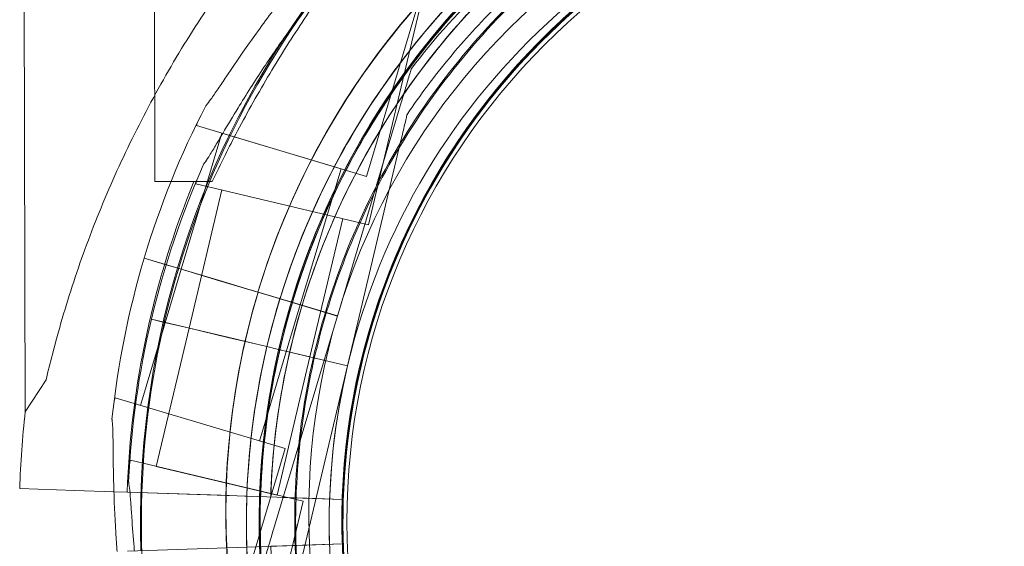
# Model space of a CAD drawing. Units: millimetres. Extents: x -1 to 19999, y -1 to 14499.
# Drawn here: x 5516 to 5599, y 10794 to 10838 of the extents above; entities that cross this region are included whole.
import ezdxf

# ---------------------------------------------------------------- set-up
doc = ezdxf.new("R2010")
doc.units = ezdxf.units.MM
doc.header["$MEASUREMENT"] = 0

msp = doc.modelspace()

# ---------------------------------------------------------------- linework, layer by layer
at = {"color": 0, "linetype": 'Continuous', "lineweight": 0}
for p, q in [((5516.612, 10872.239), (5516.753, 10805.223)), ((5545.597, 10825.106), (5555.395, 10857.837)), ((5545.772, 10821.027), (5553.653, 10854.272)), ((5527.652, 10853.444), (5527.712, 10824.67)), ((5549.388, 10834.219), (5549.388, 10834.219)), ((5557.888, 10833.938), (5557.888, 10833.938)), ((5557.888, 10833.938), (5557.888, 10833.938)), ((5543.131, 10813.318), (5548.527, 10831.342)), ((5548.527, 10831.342), (5543.131, 10813.318)), ((5549.028, 10830.345), (5549.028, 10830.345)), ((5531.227, 10829.407), (5531.307, 10829.674)), ((5529.941, 10817.266), (5533.383, 10828.762)), ((5531.227, 10829.407), (5545.597, 10825.106)), ((5533.383, 10828.762), (5543.442, 10825.751)), ((5543.995, 10809.116), (5548.335, 10827.424)), ((5548.335, 10827.424), (5543.995, 10809.116)), ((5540, 10814.255), (5543.442, 10825.751)), ((5532.564, 10824.68), (5527.712, 10824.67)), ((5531.177, 10824.487), (5531.241, 10824.758)), ((5531.177, 10824.487), (5545.772, 10821.027)), ((5530.598, 10812.292), (5533.366, 10823.968)), ((5540.815, 10809.87), (5543.583, 10821.546)), ((5526.81, 10818.203), (5528.666, 10817.648)), ((5529.856, 10817.292), (5526.81, 10818.203)), ((5529.858, 10817.293), (5526.812, 10818.205)), ((5526.812, 10818.205), (5529.858, 10817.293)), ((5526.502, 10805.772), (5529.943, 10817.268)), ((5528.666, 10817.648), (5529.856, 10817.292)), ((5529.856, 10817.292), (5533.163, 10816.302)), ((5529.858, 10817.293), (5533.165, 10816.303)), ((5535.467, 10815.612), (5533.163, 10816.302)), ((5533.163, 10816.302), (5535.467, 10815.612)), ((5533.165, 10816.303), (5535.469, 10815.614)), ((5535.469, 10815.614), (5533.165, 10816.303)), ((5535.467, 10815.612), (5536.425, 10815.325)), ((5535.469, 10815.614), (5536.427, 10815.327)), ((5536.425, 10815.325), (5537.383, 10815.038)), ((5536.427, 10815.327), (5537.385, 10815.04)), ((5543.131, 10813.318), (5537.383, 10815.038)), ((5537.383, 10815.038), (5543.131, 10813.318)), ((5540, 10814.255), (5537.383, 10815.038)), ((5537.385, 10815.04), (5543.133, 10813.319)), ((5543.133, 10813.319), (5537.385, 10815.04)), ((5540.002, 10814.257), (5537.385, 10815.04)), ((5536.561, 10802.761), (5540.002, 10814.257)), ((5527.417, 10813.048), (5528.416, 10812.811)), ((5530.511, 10812.315), (5527.417, 10813.048)), ((5530.512, 10812.312), (5527.418, 10813.045)), ((5527.418, 10813.045), (5530.512, 10812.312)), ((5537.738, 10795.295), (5543.133, 10813.319)), ((5543.133, 10813.319), (5537.738, 10795.295)), ((5543.131, 10813.318), (5543.131, 10813.318)), ((5543.133, 10813.319), (5543.133, 10813.319)), ((5527.83, 10800.618), (5530.598, 10812.294)), ((5528.416, 10812.811), (5530.511, 10812.315)), ((5530.511, 10812.315), (5533.87, 10811.518)), ((5530.512, 10812.312), (5533.871, 10811.516)), ((5533.87, 10811.518), (5536.21, 10810.964)), ((5536.21, 10810.964), (5533.87, 10811.518)), ((5536.211, 10810.961), (5533.871, 10811.516)), ((5533.871, 10811.516), (5536.211, 10810.961)), ((5536.21, 10810.964), (5537.184, 10810.733)), ((5536.211, 10810.961), (5537.184, 10810.73)), ((5537.184, 10810.733), (5538.157, 10810.502)), ((5537.184, 10810.73), (5538.157, 10810.5)), ((5538.157, 10810.502), (5543.995, 10809.118)), ((5543.995, 10809.118), (5538.157, 10810.502)), ((5540.815, 10809.872), (5538.157, 10810.502)), ((5543.995, 10809.116), (5538.157, 10810.5)), ((5538.157, 10810.5), (5543.995, 10809.116)), ((5540.815, 10809.87), (5538.157, 10810.5)), ((5538.047, 10798.196), (5540.815, 10809.872)), ((5539.655, 10790.811), (5543.995, 10809.118)), ((5543.995, 10809.118), (5539.655, 10790.811)), ((5543.995, 10809.118), (5543.995, 10809.118)), ((5543.995, 10809.116), (5543.995, 10809.116)), ((5518.515, 10807.921), (5516.753, 10805.223)), ((5524.266, 10806.15), (5524.346, 10806.417)), ((5524.346, 10806.417), (5538.716, 10802.115)), ((5528.919, 10769.384), (5538.716, 10802.115)), ((5525.576, 10800.865), (5525.641, 10801.137)), ((5525.641, 10801.137), (5540.236, 10797.677)), ((5527.83, 10800.618), (5538.047, 10798.196)), ((5516.288, 10798.742), (5520.95, 10798.587)), ((5520.95, 10798.587), (5516.288, 10798.742)), ((5524.248, 10798.477), (5520.95, 10798.587)), ((5520.95, 10798.587), (5520.95, 10798.587)), ((5525.386, 10798.439), (5524.248, 10798.477)), ((5525.379, 10798.439), (5528.875, 10798.322)), ((5528.875, 10798.322), (5525.379, 10798.439)), ((5540.556, 10797.933), (5525.386, 10798.439)), ((5525.386, 10798.439), (5540.556, 10797.933)), ((5533.312, 10798.174), (5528.875, 10798.322)), ((5535.998, 10798.085), (5533.312, 10798.174)), ((5535.998, 10798.085), (5535.998, 10798.085)), ((5537.497, 10798.035), (5538.497, 10798.001)), ((5538.497, 10798.001), (5543.555, 10797.833)), ((5543.555, 10797.833), (5538.497, 10798.001)), ((5543.555, 10797.833), (5540.556, 10797.933)), ((5540.556, 10797.933), (5540.556, 10797.933)), ((5532.356, 10764.432), (5540.236, 10797.677)), ((5543.555, 10797.833), (5543.555, 10797.833)), ((5543.555, 10797.833), (5543.555, 10797.833)), ((5540.563, 10793.972), (5525.393, 10793.466)), ((5537.504, 10793.87), (5540.563, 10793.972)), ((5537.504, 10793.87), (5538.503, 10793.903)), ((5538.503, 10793.903), (5543.561, 10794.072)), ((5543.561, 10794.072), (5538.503, 10793.903)), ((5543.561, 10794.072), (5540.563, 10793.972)), ((5540.563, 10793.972), (5540.563, 10793.972)), ((5543.561, 10794.072), (5543.561, 10794.072)), ((5543.561, 10794.072), (5543.561, 10794.072))]:
    msp.add_line(p, q, dxfattribs=at)
msp.add_circle((5600.938, 10795.915), 57, dxfattribs=at)
for centre, radius, start, end in [((5601.109, 10795.912), 74.537, 111.26755, 215.40306), ((5598.216, 10796.828), 64.5, 31.81941, 163.33531), ((5598.216, 10796.828), 64.5, 343.33531, 163.33531), ((5601.109, 10795.912), 64.5, 73.33531, 253.33531), ((5599.945, 10795.854), 64.5, 346.66469, 166.66469), ((5601.031, 10795.993), 64.5, 106.66469, 238.18059), ((5601.031, 10795.993), 64.5, 106.66469, 240.02475), ((5601.107, 10795.914), 64.5, 253.33531, 73.33531), ((5598.216, 10796.828), 57.5, 343.33531, 163.33531), ((5598.216, 10796.828), 57.5, 343.33531, 163.33531), ((5601.109, 10795.912), 57.5, 93.44512, 223.9293), ((5599.945, 10795.854), 57.5, 96.68536, 166.66469), ((5599.945, 10795.854), 57.5, 96.6853, 166.66469), ((5601.029, 10795.991), 57.5, 286.66686, 106.66469), ((5599.945, 10795.854), 64.5, 118.18059, 166.66469), ((5601.109, 10795.912), 64.5, 121.81941, 253.33531), ((5601.023, 10795.915), 63.561, 119.97337, 178.0892), ((5601.031, 10795.993), 57.5, 106.66469, 286.66469), ((5601.031, 10795.993), 57.5, 106.66469, 238.18065), ((5601.107, 10795.914), 57.5, 253.33531, 73.33531), ((5601.107, 10795.914), 57.5, 253.33531, 73.33531), ((5601.023, 10795.915), 57.5, 119.9579, 178.0892), ((5601.023, 10795.915), 57.5, 119.9579, 138.60424), ((5601.109, 10795.912), 57.5, 121.81953, 253.33531), ((5601.031, 10795.993), 74.537, 144.59694, 181.91341), ((5601.023, 10795.915), 63.561, 138.60424, 178.0892), ((5601.023, 10795.915), 57.5, 138.60424, 178.0892), ((5598.216, 10796.828), 74.537, 152.66045, 163.33531), ((5599.945, 10795.854), 74.537, 155.98984, 166.66303), ((5601.023, 10795.915), 75.686, 157.66523, 178.0892), ((5598.218, 10796.83), 74.537, 163.33697, 174.01016), ((5598.218, 10796.83), 74.537, 163.33531, 163.33697), ((5598.218, 10796.83), 64.5, 163.33531, 211.81941), ((5598.218, 10796.83), 64.5, 163.33531, 343.33531), ((5599.944, 10795.856), 74.537, 166.66469, 177.33955), ((5599.945, 10795.854), 74.537, 166.66303, 166.66469), ((5598.218, 10796.83), 57.5, 163.33531, 254.88587), ((5598.218, 10796.83), 57.5, 163.33531, 254.88583), ((5599.944, 10795.856), 64.5, 166.66469, 298.18059), ((5599.944, 10795.856), 64.5, 166.66469, 346.66469), ((5599.944, 10795.856), 57.5, 166.66469, 277.73), ((5599.944, 10795.856), 57.5, 166.66469, 298.18053), ((5601.023, 10795.915), 84.782, 173.6972, 178.0892), ((5601.029, 10795.989), 63.561, 181.9108, 221.39576), ((5601.029, 10795.989), 57.5, 181.9108, 221.39576), ((5601.029, 10795.989), 57.5, 181.9108, 240.0421)]:
    msp.add_arc(centre, radius, start, end, dxfattribs=at)
for points, knots in [([(5556.857, 10866.633), (5556.77, 10866.54), (5556.68, 10866.445), (5556.082, 10865.82), (5555.503, 10865.249), (5554.475, 10864.261), (5554.026, 10863.835), (5553.073, 10862.939), (5552.569, 10862.467), (5551.517, 10861.481), (5550.969, 10860.966), (5549.843, 10859.9), (5549.265, 10859.348), (5548.091, 10858.212), (5547.495, 10857.629), (5546.298, 10856.439), (5545.698, 10855.832), (5543.911, 10853.991), (5542.738, 10852.736), (5540.119, 10849.813), (5538.635, 10848.061), (5535.767, 10844.442), (5534.382, 10842.574), (5531.739, 10838.741), (5530.481, 10836.776), (5528.117, 10832.773), (5527.009, 10830.735), (5524.96, 10826.617), (5524.019, 10824.539), (5522.308, 10820.374), (5521.538, 10818.288), (5520.511, 10815.178), (5520.19, 10814.146), (5519.588, 10812.094), (5519.308, 10811.075), (5518.86, 10809.344), (5518.683, 10808.629), (5518.515, 10807.921)], [105.624581, 105.624581, 105.624581, 105.624581, 106.295101, 106.295101, 109.970384, 109.970384, 112.47679, 112.47679, 114.983197, 114.983197, 117.489604, 117.489604, 119.996011, 119.996011, 122.502417, 122.502417, 125.008824, 125.008824, 130.021638, 130.021638, 136.880429, 136.880429, 143.73922, 143.73922, 150.59801, 150.59801, 157.456801, 157.456801, 164.315592, 164.315592, 171.174383, 171.174383, 174.603779, 174.603779, 178.033174, 178.033174, 180.485141, 180.485141, 180.485141, 180.485141]), ([(5518.515, 10807.921), (5518.683, 10808.629), (5518.86, 10809.344), (5519.308, 10811.075), (5519.588, 10812.094), (5520.19, 10814.146), (5520.511, 10815.178), (5521.538, 10818.288), (5522.308, 10820.374), (5524.019, 10824.539), (5524.96, 10826.617), (5527.009, 10830.735), (5528.117, 10832.773), (5530.481, 10836.776), (5531.739, 10838.741), (5534.382, 10842.574), (5535.767, 10844.442), (5538.635, 10848.061), (5540.119, 10849.813), (5542.738, 10852.736), (5543.911, 10853.991), (5545.698, 10855.832), (5546.298, 10856.439), (5547.495, 10857.629), (5548.091, 10858.212), (5549.265, 10859.348), (5549.843, 10859.9), (5550.969, 10860.966), (5551.517, 10861.481), (5552.569, 10862.467), (5553.073, 10862.939), (5554.026, 10863.835), (5554.475, 10864.261), (5555.503, 10865.249), (5556.082, 10865.82), (5556.68, 10866.445), (5556.77, 10866.54), (5556.857, 10866.633)], [4.406824, 4.406824, 4.406824, 4.406824, 6.858791, 6.858791, 10.288186, 10.288186, 13.717582, 13.717582, 20.576373, 20.576373, 27.435164, 27.435164, 34.293955, 34.293955, 41.152746, 41.152746, 48.011537, 48.011537, 54.870328, 54.870328, 59.883141, 59.883141, 62.389548, 62.389548, 64.895955, 64.895955, 67.402361, 67.402361, 69.908768, 69.908768, 72.415175, 72.415175, 74.921582, 74.921582, 78.596864, 78.596864, 79.267384, 79.267384, 79.267384, 79.267384]), ([(5536.425, 10815.325), (5538.398, 10821.916), (5541.434, 10828.188), (5549.327, 10839.459), (5554.182, 10844.457), (5565.219, 10852.674), (5571.399, 10855.891), (5584.461, 10860.219), (5591.34, 10861.329), (5605.1, 10861.328), (5611.979, 10860.218), (5625.04, 10855.888), (5631.22, 10852.67), (5642.257, 10844.452), (5647.111, 10839.454), (5651.739, 10832.842), (5652.395, 10831.847), (5653.023, 10830.836)], [3.432446, 3.432446, 3.432446, 3.432446, 3.752446, 3.752446, 4.072446, 4.072446, 4.392446, 4.392446, 4.712446, 4.712446, 5.032446, 5.032446, 5.352446, 5.352446, 5.672446, 5.672446, 5.727832, 5.727832, 5.727832, 5.727832]), ([(5569.485, 10852.708), (5575.549, 10855.957), (5582.137, 10858.227), (5595.694, 10860.58), (5602.662, 10860.663), (5616.271, 10858.631), (5622.91, 10856.518), (5635.19, 10850.309), (5640.828, 10846.214), (5650.531, 10836.458), (5654.594, 10830.798), (5660.735, 10818.484), (5662.812, 10811.833), (5664.768, 10798.213), (5664.647, 10791.246), (5663.223, 10783.302), (5662.981, 10782.135), (5662.706, 10780.977)], [5.791341, 5.791341, 5.791341, 5.791341, 6.111341, 6.111341, 6.431341, 6.431341, 6.751341, 6.751341, 7.071341, 7.071341, 7.391341, 7.391341, 7.711341, 7.711341, 8.031341, 8.031341, 8.086727, 8.086727, 8.086727, 8.086727]), ([(5536.567, 10793.839), (5536.353, 10800.241), (5537.1, 10806.675), (5540.574, 10819.499), (5543.444, 10825.848), (5551.037, 10837.324), (5555.759, 10842.448), (5566.576, 10850.952), (5572.67, 10854.33), (5580.261, 10857.069), (5581.392, 10857.442), (5582.532, 10857.783)], [4.678987, 4.678987, 4.678987, 4.678987, 4.976946, 4.976946, 5.296946, 5.296946, 5.616946, 5.616946, 5.936946, 5.936946, 5.992298, 5.992298, 5.992298, 5.992298]), ([(5549.388, 10834.219), (5553.376, 10839.427), (5558.204, 10843.991), (5569.053, 10851.37), (5575.071, 10854.183), (5587.69, 10857.775), (5594.288, 10858.552), (5607.396, 10857.992), (5613.904, 10856.655), (5626.17, 10852), (5631.927, 10848.683), (5642.106, 10840.405), (5646.527, 10835.446), (5650.197, 10829.697), (5650.336, 10829.476), (5650.474, 10829.254)], [3.795098, 3.795098, 3.795098, 3.795098, 4.115098, 4.115098, 4.435098, 4.435098, 4.755098, 4.755098, 5.075098, 5.075098, 5.395098, 5.395098, 5.715098, 5.715098, 5.727832, 5.727832, 5.727832, 5.727832]), ([(5532.005, 10831.06), (5532.017, 10831.072), (5532.028, 10831.085), (5532.16, 10831.236), (5532.306, 10831.43), (5532.636, 10831.888), (5532.843, 10832.191), (5533.279, 10832.833), (5533.508, 10833.174), (5534.21, 10834.215), (5534.698, 10834.934), (5535.891, 10836.65), (5536.691, 10837.764), (5538.391, 10840.025), (5539.292, 10841.172), (5541.156, 10843.437), (5542.12, 10844.555), (5544.056, 10846.71), (5545.029, 10847.746), (5546.624, 10849.388), (5547.309, 10850.077), (5548.703, 10851.449), (5549.413, 10852.133), (5550.802, 10853.454), (5551.482, 10854.091), (5552.754, 10855.288), (5553.346, 10855.847), (5554.115, 10856.604), (5554.364, 10856.853), (5554.752, 10857.263), (5554.904, 10857.429), (5555.035, 10857.583)], [0.834091, 0.834091, 0.834091, 0.834091, 0.923404, 0.923404, 1.846807, 1.846807, 3.113418, 3.113418, 4.38003, 4.38003, 6.913252, 6.913252, 10.995476, 10.995476, 15.0777, 15.0777, 19.159924, 19.159924, 23.242148, 23.242148, 26.040521, 26.040521, 28.838895, 28.838895, 31.637268, 31.637268, 34.435642, 34.435642, 35.813659, 35.813659, 36.832291, 36.832291, 36.832291, 36.832291]), ([(5555.035, 10857.583), (5554.904, 10857.429), (5554.752, 10857.263), (5554.364, 10856.853), (5554.115, 10856.604), (5553.346, 10855.847), (5552.754, 10855.288), (5551.482, 10854.091), (5550.802, 10853.454), (5549.413, 10852.133), (5548.703, 10851.449), (5547.309, 10850.077), (5546.624, 10849.388), (5545.029, 10847.746), (5544.056, 10846.71), (5542.12, 10844.555), (5541.156, 10843.437), (5539.292, 10841.172), (5538.391, 10840.025), (5536.691, 10837.764), (5535.891, 10836.65), (5534.698, 10834.934), (5534.21, 10834.215), (5533.508, 10833.174), (5533.279, 10832.833), (5532.843, 10832.191), (5532.636, 10831.888), (5532.306, 10831.43), (5532.16, 10831.236), (5532.028, 10831.085), (5532.017, 10831.072), (5532.005, 10831.06)], [3.115418, 3.115418, 3.115418, 3.115418, 4.134051, 4.134051, 5.512068, 5.512068, 8.310441, 8.310441, 11.108815, 11.108815, 13.907188, 13.907188, 16.705562, 16.705562, 20.787786, 20.787786, 24.870009, 24.870009, 28.952233, 28.952233, 33.034457, 33.034457, 35.56768, 35.56768, 36.834291, 36.834291, 38.100902, 38.100902, 39.024306, 39.024306, 39.113619, 39.113619, 39.113619, 39.113619]), ([(5570.902, 10850.064), (5576.684, 10853.162), (5582.965, 10855.326), (5595.892, 10857.57), (5602.535, 10857.648), (5615.512, 10855.712), (5621.842, 10853.696), (5633.551, 10847.776), (5638.926, 10843.872), (5648.178, 10834.569), (5652.052, 10829.172), (5657.908, 10817.431), (5659.888, 10811.09), (5660.858, 10804.338), (5660.893, 10804.079), (5660.927, 10803.82)], [5.791341, 5.791341, 5.791341, 5.791341, 6.111341, 6.111341, 6.431341, 6.431341, 6.751341, 6.751341, 7.071341, 7.071341, 7.391341, 7.391341, 7.711341, 7.711341, 7.724075, 7.724075, 7.724075, 7.724075]), ([(5537.184, 10810.73), (5538.024, 10814.271), (5539.163, 10817.74), (5542.01, 10824.438), (5543.718, 10827.666), (5547.653, 10833.788), (5549.88, 10836.682), (5554.789, 10842.053), (5557.472, 10844.531), (5563.216, 10848.999), (5566.277, 10850.99), (5569.485, 10852.708)], [4.945134, 4.945134, 4.945134, 4.945134, 5.1143754, 5.1143754, 5.2836168, 5.2836168, 5.4528583, 5.4528583, 5.6220997, 5.6220997, 5.7913412, 5.7913412, 5.7913412, 5.7913412]), ([(5582.612, 10734.121), (5576.021, 10736.094), (5569.75, 10739.13), (5558.478, 10747.022), (5553.48, 10751.877), (5545.263, 10762.914), (5542.046, 10769.095), (5537.718, 10782.157), (5536.609, 10789.036), (5536.609, 10802.796), (5537.72, 10809.674), (5542.049, 10822.736), (5545.267, 10828.916), (5553.485, 10839.952), (5558.484, 10844.806), (5565.095, 10849.435), (5566.09, 10850.091), (5567.102, 10850.718)], [3.432446, 3.432446, 3.432446, 3.432446, 3.752446, 3.752446, 4.072446, 4.072446, 4.392446, 4.392446, 4.712446, 4.712446, 5.032446, 5.032446, 5.352446, 5.352446, 5.672446, 5.672446, 5.727832, 5.727832, 5.727832, 5.727832]), ([(5553.342, 10837.945), (5554.253, 10838.979), (5555.198, 10839.983), (5557.151, 10841.927), (5558.159, 10842.868), (5560.234, 10844.681), (5561.301, 10845.554), (5563.489, 10847.229), (5564.611, 10848.031), (5566.903, 10849.56), (5568.074, 10850.287), (5569.268, 10850.975)], [3.864085, 3.864085, 3.864085, 3.864085, 3.929119, 3.929119, 3.994153, 3.994153, 4.059187, 4.059187, 4.124221, 4.124221, 4.189255, 4.189255, 4.189255, 4.189255]), ([(5532.564, 10824.68), (5533.129, 10825.88), (5533.741, 10827.117), (5535.226, 10829.967), (5536.125, 10831.587), (5538.003, 10834.771), (5538.982, 10836.336), (5540.945, 10839.331), (5541.929, 10840.761), (5543.228, 10842.61), (5543.605, 10843.141), (5544.354, 10844.194), (5544.725, 10844.715), (5545.43, 10845.711), (5545.764, 10846.188), (5546.365, 10847.068), (5546.632, 10847.472), (5547.003, 10848.068), (5547.141, 10848.302), (5547.377, 10848.735), (5547.474, 10848.934), (5547.61, 10849.28), (5547.65, 10849.427), (5547.659, 10849.558), (5547.66, 10849.573), (5547.66, 10849.588)], [1.133895, 1.133895, 1.133895, 1.133895, 5.170834, 5.170834, 10.341667, 10.341667, 15.512501, 15.512501, 20.683335, 20.683335, 22.695592, 22.695592, 24.707849, 24.707849, 26.720107, 26.720107, 28.732364, 28.732364, 30.071109, 30.071109, 31.409853, 31.409853, 32.748597, 32.748597, 32.932098, 32.932098, 32.932098, 32.932098]), ([(5549.028, 10830.345), (5550.14, 10831.987), (5551.331, 10833.574), (5553.861, 10836.627), (5555.2, 10838.092), (5558.014, 10840.886), (5559.488, 10842.215), (5562.558, 10844.725), (5564.154, 10845.905), (5567.452, 10848.106), (5569.154, 10849.127), (5570.902, 10850.064)], [5.3077858, 5.3077858, 5.3077858, 5.3077858, 5.4044969, 5.4044969, 5.501208, 5.501208, 5.597919, 5.597919, 5.6946301, 5.6946301, 5.7913412, 5.7913412, 5.7913412, 5.7913412]), ([(5563.719, 10747.083), (5558.51, 10751.072), (5553.946, 10755.9), (5546.568, 10766.748), (5543.754, 10772.767), (5540.162, 10785.386), (5539.385, 10791.984), (5539.945, 10805.092), (5541.283, 10811.599), (5545.938, 10823.866), (5549.254, 10829.622), (5557.532, 10839.802), (5562.491, 10844.223), (5568.241, 10847.893), (5568.462, 10848.032), (5568.683, 10848.169)], [3.795098, 3.795098, 3.795098, 3.795098, 4.115098, 4.115098, 4.435098, 4.435098, 4.755098, 4.755098, 5.075098, 5.075098, 5.395098, 5.395098, 5.715098, 5.715098, 5.727832, 5.727832, 5.727832, 5.727832]), ([(5568.605, 10743.736), (5563.031, 10747.194), (5558.016, 10751.552), (5549.61, 10761.625), (5546.22, 10767.339), (5541.409, 10779.545), (5539.989, 10786.035), (5539.262, 10799.135), (5539.955, 10805.742), (5543.386, 10818.406), (5546.122, 10824.46), (5553.362, 10835.401), (5557.864, 10840.287), (5563.227, 10844.503), (5563.433, 10844.663), (5563.64, 10844.821)], [3.696946, 3.696946, 3.696946, 3.696946, 4.016946, 4.016946, 4.336946, 4.336946, 4.656946, 4.656946, 4.976946, 4.976946, 5.296946, 5.296946, 5.616946, 5.616946, 5.62968, 5.62968, 5.62968, 5.62968]), ([(5538.993, 10837.309), (5539.131, 10837.501), (5539.27, 10837.693), (5539.786, 10838.399), (5540.167, 10838.912), (5540.553, 10839.419)], [14.417529, 14.417529, 14.417529, 14.417529, 15.0777, 15.0777, 16.850761, 16.850761, 16.850761, 16.850761]), ([(5537.497, 10798.035), (5537.595, 10800.953), (5537.894, 10803.865), (5538.888, 10809.62), (5539.584, 10812.463), (5541.361, 10818.027), (5542.441, 10820.747), (5544.964, 10826.014), (5546.408, 10828.56), (5549.631, 10833.431), (5551.411, 10835.755), (5553.342, 10837.945)], [3.1749424, 3.1749424, 3.1749424, 3.1749424, 3.3127709, 3.3127709, 3.4505994, 3.4505994, 3.5884279, 3.5884279, 3.7262565, 3.7262565, 3.864085, 3.864085, 3.864085, 3.864085]), ([(5531.858, 10826.182), (5531.868, 10826.195), (5531.879, 10826.209), (5532.002, 10826.367), (5532.137, 10826.569), (5532.439, 10827.045), (5532.629, 10827.359), (5533.027, 10828.026), (5533.235, 10828.38), (5533.875, 10829.46), (5534.321, 10830.206), (5535.412, 10831.988), (5536.146, 10833.147), (5537.586, 10835.312), (5538.277, 10836.313), (5538.993, 10837.309)], [0.834091, 0.834091, 0.834091, 0.834091, 0.923404, 0.923404, 1.846807, 1.846807, 3.113418, 3.113418, 4.38003, 4.38003, 6.913252, 6.913252, 10.995476, 10.995476, 14.417529, 14.417529, 14.417529, 14.417529]), ([(5543.828, 10801.829), (5543.962, 10803.128), (5544.141, 10804.423), (5544.813, 10808.313), (5545.443, 10810.885), (5547.049, 10815.918), (5548.027, 10818.379), (5550.31, 10823.144), (5551.616, 10825.448), (5554.532, 10829.854), (5556.142, 10831.956), (5557.888, 10833.938)], [3.2446272, 3.2446272, 3.2446272, 3.2446272, 3.3127709, 3.3127709, 3.4505994, 3.4505994, 3.5884279, 3.5884279, 3.7262565, 3.7262565, 3.864085, 3.864085, 3.864085, 3.864085]), ([(5548.527, 10831.342), (5548.644, 10831.734), (5548.773, 10832.164), (5548.961, 10832.792), (5549.023, 10832.999), (5549.142, 10833.396), (5549.198, 10833.586), (5549.27, 10833.826), (5549.292, 10833.897), (5549.331, 10834.028), (5549.349, 10834.088), (5549.37, 10834.159), (5549.378, 10834.185), (5549.386, 10834.211), (5549.388, 10834.219), (5549.388, 10834.219)], [-3.1812, -3.1812, -3.1812, -3.1812, -1.954094, -1.954094, -1.340541, -1.340541, -0.726988, -0.726988, -0.491112, -0.491112, -0.255237, -0.255237, -0.115927, -0.115927, 0, 0, 0, 0]), ([(5549.388, 10834.219), (5549.388, 10834.219), (5549.386, 10834.211), (5549.378, 10834.185), (5549.37, 10834.159), (5549.349, 10834.088), (5549.331, 10834.028), (5549.292, 10833.897), (5549.27, 10833.826), (5549.198, 10833.586), (5549.142, 10833.396), (5549.023, 10832.999), (5548.961, 10832.792), (5548.773, 10832.164), (5548.644, 10831.734), (5548.527, 10831.342)], [0, 0, 0, 0, 0.115927, 0.115927, 0.255237, 0.255237, 0.491112, 0.491112, 0.726988, 0.726988, 1.340541, 1.340541, 1.954094, 1.954094, 3.1812, 3.1812, 3.1812, 3.1812]), ([(5548.335, 10827.424), (5548.429, 10827.822), (5548.533, 10828.258), (5548.684, 10828.896), (5548.734, 10829.106), (5548.829, 10829.509), (5548.875, 10829.702), (5548.933, 10829.946), (5548.95, 10830.019), (5548.982, 10830.152), (5548.996, 10830.212), (5549.013, 10830.284), (5549.019, 10830.31), (5549.026, 10830.337), (5549.028, 10830.345), (5549.028, 10830.345)], [-3.1812, -3.1812, -3.1812, -3.1812, -1.954094, -1.954094, -1.340541, -1.340541, -0.726988, -0.726988, -0.491112, -0.491112, -0.255237, -0.255237, -0.115927, -0.115927, 0, 0, 0, 0]), ([(5549.028, 10830.345), (5549.028, 10830.345), (5549.026, 10830.337), (5549.019, 10830.31), (5549.013, 10830.284), (5548.996, 10830.212), (5548.982, 10830.152), (5548.95, 10830.019), (5548.933, 10829.946), (5548.875, 10829.702), (5548.829, 10829.509), (5548.734, 10829.106), (5548.684, 10828.896), (5548.533, 10828.258), (5548.429, 10827.822), (5548.335, 10827.424)], [0, 0, 0, 0, 0.115927, 0.115927, 0.255237, 0.255237, 0.491112, 0.491112, 0.726988, 0.726988, 1.340541, 1.340541, 1.954094, 1.954094, 3.1812, 3.1812, 3.1812, 3.1812]), ([(5543.412, 10762.823), (5541.493, 10765.915), (5539.837, 10769.169), (5537.096, 10775.911), (5536.012, 10779.398), (5534.446, 10786.505), (5533.965, 10790.125), (5533.618, 10797.394), (5533.753, 10801.043), (5534.636, 10808.267), (5535.384, 10811.841), (5536.427, 10815.327)], [2.5862393, 2.5862393, 2.5862393, 2.5862393, 2.7554807, 2.7554807, 2.9247221, 2.9247221, 3.0939636, 3.0939636, 3.263205, 3.263205, 3.4324464, 3.4324464, 3.4324464, 3.4324464]), ([(5630.405, 10739.002), (5624.34, 10735.753), (5617.753, 10733.482), (5604.195, 10731.13), (5597.228, 10731.047), (5583.619, 10733.078), (5576.979, 10735.192), (5564.7, 10741.401), (5559.062, 10745.495), (5549.359, 10755.252), (5545.295, 10760.912), (5539.154, 10773.226), (5537.077, 10779.877), (5535.121, 10793.497), (5535.242, 10800.464), (5536.666, 10808.408), (5536.909, 10809.574), (5537.184, 10810.733)], [2.649749, 2.649749, 2.649749, 2.649749, 2.969749, 2.969749, 3.289749, 3.289749, 3.609749, 3.609749, 3.929749, 3.929749, 4.249749, 4.249749, 4.569749, 4.569749, 4.889749, 4.889749, 4.945134, 4.945134, 4.945134, 4.945134]), ([(5524.088, 10804.608), (5524.091, 10804.592), (5524.094, 10804.575), (5524.122, 10804.376), (5524.137, 10804.134), (5524.16, 10803.57), (5524.167, 10803.203), (5524.179, 10802.427), (5524.183, 10802.017), (5524.197, 10800.761), (5524.21, 10799.892), (5524.264, 10797.803), (5524.32, 10796.433), (5524.442, 10794.498), (5524.48, 10793.97), (5524.522, 10793.437)], [0.834091, 0.834091, 0.834091, 0.834091, 0.923404, 0.923404, 1.846807, 1.846807, 3.113418, 3.113418, 4.38003, 4.38003, 6.913252, 6.913252, 10.995476, 10.995476, 12.507551, 12.507551, 12.507551, 12.507551]), ([(5525.979, 10793.486), (5525.969, 10793.597), (5525.96, 10793.707), (5525.884, 10794.615), (5525.82, 10795.482), (5525.733, 10796.734), (5525.705, 10797.143), (5525.648, 10797.918), (5525.62, 10798.284), (5525.564, 10798.845), (5525.535, 10799.086), (5525.495, 10799.283), (5525.492, 10799.3), (5525.488, 10799.316)], [32.685042, 32.685042, 32.685042, 32.685042, 33.034457, 33.034457, 35.56768, 35.56768, 36.834291, 36.834291, 38.100902, 38.100902, 39.024306, 39.024306, 39.113619, 39.113619, 39.113619, 39.113619]), ([(5525.488, 10799.316), (5525.492, 10799.3), (5525.495, 10799.283), (5525.535, 10799.086), (5525.564, 10798.845), (5525.62, 10798.284), (5525.648, 10797.918), (5525.705, 10797.143), (5525.733, 10796.734), (5525.82, 10795.482), (5525.884, 10794.615), (5525.96, 10793.707), (5525.969, 10793.597), (5525.979, 10793.486)], [0.834091, 0.834091, 0.834091, 0.834091, 0.923404, 0.923404, 1.846807, 1.846807, 3.113418, 3.113418, 4.38003, 4.38003, 6.913252, 6.913252, 7.262668, 7.262668, 7.262668, 7.262668]), ([(5537.738, 10795.295), (5537.62, 10794.903), (5537.492, 10794.473), (5537.304, 10793.845), (5537.242, 10793.638), (5537.123, 10793.241), (5537.066, 10793.051), (5536.994, 10792.811), (5536.973, 10792.74), (5536.934, 10792.609), (5536.916, 10792.549), (5536.895, 10792.479), (5536.887, 10792.453), (5536.879, 10792.426), (5536.877, 10792.418), (5536.877, 10792.418)], [-3.1812, -3.1812, -3.1812, -3.1812, -1.954094, -1.954094, -1.340541, -1.340541, -0.726988, -0.726988, -0.491112, -0.491112, -0.255237, -0.255237, -0.115927, -0.115927, 0, 0, 0, 0]), ([(5536.877, 10792.418), (5536.877, 10792.418), (5536.879, 10792.426), (5536.887, 10792.453), (5536.895, 10792.479), (5536.916, 10792.549), (5536.934, 10792.609), (5536.973, 10792.74), (5536.994, 10792.811), (5537.066, 10793.051), (5537.123, 10793.241), (5537.242, 10793.638), (5537.304, 10793.845), (5537.492, 10794.473), (5537.62, 10794.903), (5537.738, 10795.295)], [0, 0, 0, 0, 0.115927, 0.115927, 0.255237, 0.255237, 0.491112, 0.491112, 0.726988, 0.726988, 1.340541, 1.340541, 1.954094, 1.954094, 3.1812, 3.1812, 3.1812, 3.1812]), ([(5557.895, 10757.967), (5556.148, 10759.949), (5554.538, 10762.051), (5551.622, 10766.457), (5550.316, 10768.761), (5548.033, 10773.525), (5547.056, 10775.986), (5545.449, 10781.02), (5544.819, 10783.592), (5543.919, 10788.798), (5543.649, 10791.432), (5543.561, 10794.072)], [2.4191003, 2.4191003, 2.4191003, 2.4191003, 2.5569288, 2.5569288, 2.6947574, 2.6947574, 2.8325859, 2.8325859, 2.9704144, 2.9704144, 3.1082429, 3.1082429, 3.1082429, 3.1082429])]:
    msp.add_open_spline(points, degree=3, knots=knots, dxfattribs=at)
msp.add_rational_spline([(5532.564, 10824.68), (5531.797, 10824.679), (5531.015, 10824.677)], [1, 1.00005333467, 1], degree=2, dxfattribs=at)
for points in [[(5532.564, 10824.68), (5532.564, 10824.68), (5532.564, 10824.68), (5532.564, 10824.68)], [(5543.555, 10797.833), (5543.599, 10799.167), (5543.69, 10800.501), (5543.828, 10801.829)]]:
    msp.add_open_spline(points, degree=3, dxfattribs=at)

doc.saveas('drawing.dxf')
